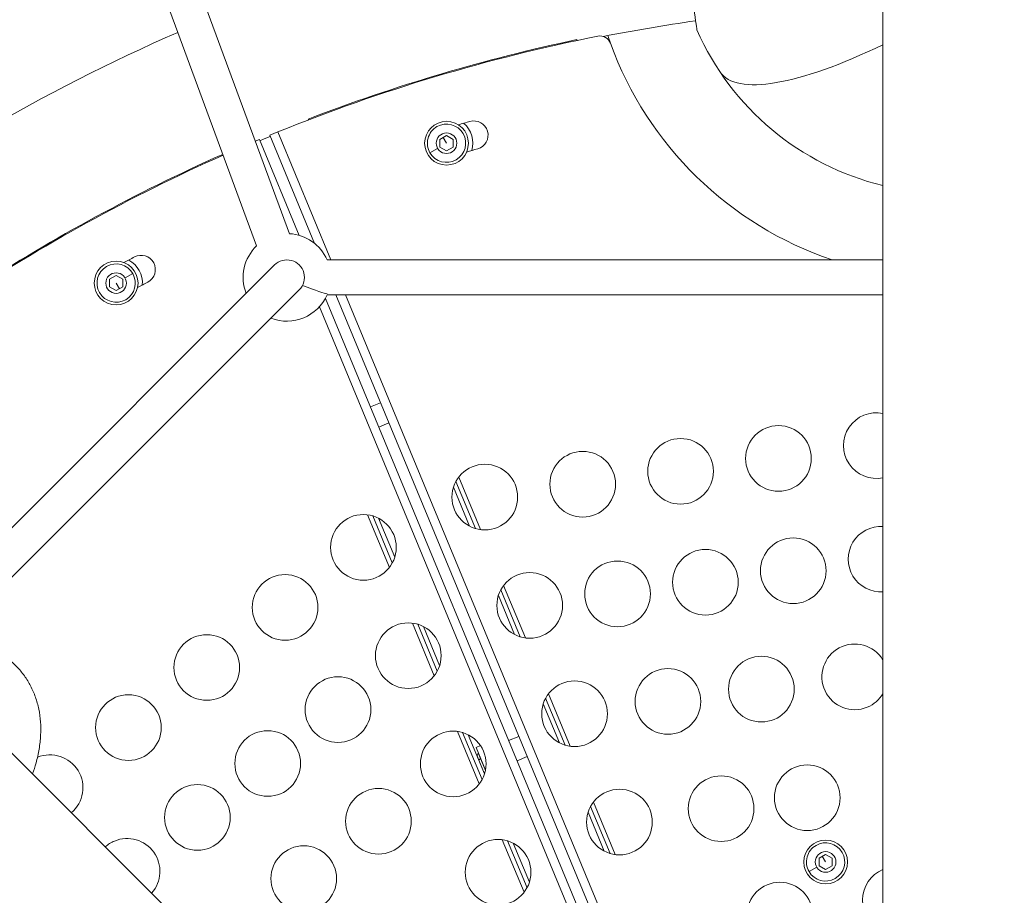
# Model space of a CAD drawing. Units: millimetres. Extents: x -8086 to 8307, y 0 to 3912.
# Drawn here: x -6539 to -6090, y 2264 to 2665 of the extents above; entities that cross this region are included whole.
import ezdxf

# ---------------------------------------------------------------- set-up
doc = ezdxf.new("R2010")
doc.units = ezdxf.units.MM
doc.header["$MEASUREMENT"] = 0
doc.styles.get("Standard").update_dxf_attribs({"font": 'arial.ttf'})
doc.dimstyles.new('ISO-25', dxfattribs={"dimtxt": 2.5, "dimasz": 2.5, "dimexe": 1.25, "dimexo": 0.625, "dimtad": 1, "dimtxsty": 'Standard', "dimcen": 2.5, "dimadec": 0, "dimazin": 0, "dimtfac": 1, "dimtmove": 0, "dimatfit": 3, "dimfxl": 1, "dimarcsym": 0})

# ---------------------------------------------------------------- blocks, each defined once
blk = doc.blocks.new('*D11')
at = {"color": 0, "lineweight": -2, "transparency": 16777216}
for p, q in [((-7737.3, 3494.33), (-7737.3, 3545.58)), ((-7657.3, 3544.33), (-4574.07, 3544.33)), ((-4494.07, 3494.33), (-4494.07, 3545.58))]:
    blk.add_line(p, q, dxfattribs=at)
at = {"color": 0, "transparency": 16777216}
for points in [[(-7657.3, 3557.66), (-7657.3, 3531), (-7737.3, 3544.33)], [(-4574.07, 3557.66), (-4574.07, 3531), (-4494.07, 3544.33)]]:
    blk.add_solid(points, dxfattribs=at)
at = {"layer": 'Defpoints', "color": 0, "transparency": 16777216}
for p in [(-4494.07, 3544.33), (-7737.3, 1857.93), (-4494.07, 1857.93)]:
    blk.add_point(p, dxfattribs=at)
at = {"color": 0, "transparency": 16777216, "insert": (-6115.69, 3676.3), "char_height": 180, "attachment_point": 5}
blk.add_mtext('325', dxfattribs=at)
blk = doc.blocks.new('*D12')
at = {"color": 0, "lineweight": -2, "transparency": 16777216}
for p, q in [((-7785.85, 3479.75), (-7837.1, 3479.75)), ((-7835.85, 3399.75), (-7835.85, 316.71)), ((-7785.85, 236.71), (-7837.1, 236.71))]:
    blk.add_line(p, q, dxfattribs=at)
at = {"color": 0, "transparency": 16777216}
for points in [[(-7849.18, 3399.75), (-7822.51, 3399.75), (-7835.85, 3479.75)], [(-7849.18, 316.71), (-7822.51, 316.71), (-7835.85, 236.71)]]:
    blk.add_solid(points, dxfattribs=at)
at = {"layer": 'Defpoints', "color": 0, "transparency": 16777216}
for p in [(-6110.91, 3479.75), (-7835.85, 236.71), (-6118.2, 236.71)]:
    blk.add_point(p, dxfattribs=at)
at = {"color": 0, "transparency": 16777216, "insert": (-7967.81, 1858.23), "char_height": 180, "attachment_point": 5, "rotation": 90}
blk.add_mtext('325', dxfattribs=at)

msp = doc.modelspace()

# ---------------------------------------------------------------- linework, layer by layer
at = {"color": 0, "linetype": 'Continuous', "lineweight": 0}
for p, q in [((-6144.969, 2847.19), (-6144.969, 2005.379)), ((-6473.238, 2721.692), (-6416.012, 2566.733)), ((-6488.012, 2715.511), (-6431.021, 2561.191)), ((-6284.751, 2654.999), (-6284.834, 2655.394)), ((-6407.446, 2619.12), (-6407.302, 2618.744)), ((-6425.03, 2611.682), (-6421.335, 2613.213)), ((-6397.125, 2554.767), (-6421.335, 2613.213)), ((-6429.683, 2609.755), (-6431.606, 2608.959)), ((-6429.683, 2609.755), (-6411.543, 2565.96)), ((-6404.579, 2562.309), (-6425.03, 2611.682)), ((-6347.284, 2609.802), (-6344.284, 2611.534)), ((-6347.284, 2606.337), (-6347.284, 2609.802)), ((-6344.284, 2608.07), (-6345.784, 2610.668)), ((-6344.284, 2611.534), (-6341.284, 2609.802)), ((-6341.284, 2609.802), (-6341.284, 2606.337)), ((-6348.354, 2605.72), (-6351.862, 2603.695)), ((-6344.284, 2604.605), (-6347.284, 2606.337)), ((-6341.284, 2606.337), (-6344.284, 2604.605)), ((-6446.701, 2602.44), (-6446.865, 2602.808)), ((-6197.506, 1983.979), (-6794.187, 2580.659)), ((-6144.969, 2554.767), (-6398.836, 2554.767)), ((-6594.387, 2380.86), (-6422.823, 2552.424)), ((-6498.176, 2545.89), (-6495.176, 2547.622)), ((-6498.176, 2542.426), (-6498.176, 2545.89)), ((-6495.176, 2547.622), (-6492.176, 2545.89)), ((-6492.176, 2545.89), (-6492.176, 2542.426)), ((-6491.106, 2546.508), (-6487.598, 2548.533)), ((-6583.073, 2369.546), (-6411.509, 2541.11)), ((-6495.176, 2540.694), (-6498.176, 2542.426)), ((-6495.176, 2544.158), (-6493.676, 2541.56)), ((-6492.176, 2542.426), (-6495.176, 2540.694)), ((-6399.618, 2537.171), (-6210.744, 2081.188)), ((-6398.836, 2538.767), (-6144.969, 2538.767)), ((-6144.969, 2538.767), (-6398.836, 2538.767)), ((-6202.316, 2074.003), (-6394.827, 2538.767)), ((-6197.985, 2074), (-6390.498, 2538.767)), ((-6402.355, 2533.327), (-6214.912, 2080.798)), ((-6374.412, 2489.48), (-6379.066, 2487.552)), ((-6370.585, 2480.241), (-6375.239, 2478.314)), ((-6338.697, 2455.518), (-6328.746, 2431.495)), ((-6333.723, 2433.058), (-6341.111, 2450.894)), ((-6340.017, 2453.48), (-6331.121, 2432.003)), ((-6370.355, 2414.26), (-6380.306, 2438.284)), ((-6369.034, 2416.298), (-6377.931, 2437.777)), ((-6375.329, 2436.722), (-6367.94, 2418.884)), ((-6318.196, 2406.025), (-6308.245, 2382.002)), ((-6313.222, 2383.565), (-6320.61, 2401.4)), ((-6319.517, 2403.986), (-6310.62, 2382.509)), ((-6349.854, 2364.767), (-6359.805, 2388.79)), ((-6348.533, 2366.805), (-6357.43, 2388.283)), ((-6354.828, 2387.228), (-6347.439, 2369.39)), ((-6297.695, 2356.531), (-6287.745, 2332.508)), ((-6292.721, 2334.071), (-6300.109, 2351.907)), ((-6299.016, 2354.493), (-6290.12, 2333.016)), ((-6329.353, 2315.273), (-6339.304, 2339.297)), ((-6328.032, 2317.311), (-6336.929, 2338.789)), ((-6334.327, 2337.734), (-6326.939, 2319.897)), ((-6311.269, 2337.04), (-6315.923, 2335.112)), ((-6328.803, 2332.808), (-6330.819, 2331.973)), ((-6326.512, 2321.576), (-6330.819, 2331.973)), ((-6330.319, 2328.153), (-6329.821, 2329.356)), ((-6329.747, 2329.386), (-6329.821, 2329.356)), ((-6329.821, 2329.356), (-6328.802, 2326.896)), ((-6329.487, 2326.146), (-6330.319, 2328.153)), ((-6329.487, 2326.146), (-6328.802, 2326.896)), ((-6327.196, 2320.615), (-6329.487, 2326.146)), ((-6328.802, 2326.896), (-6326.54, 2321.435)), ((-6307.443, 2327.801), (-6312.096, 2325.873)), ((-6327.196, 2320.615), (-6326.777, 2320.441)), ((-6277.194, 2307.037), (-6267.244, 2283.015)), ((-6272.221, 2284.578), (-6279.608, 2302.413)), ((-6278.515, 2304.999), (-6269.619, 2283.522)), ((-6308.852, 2265.78), (-6318.803, 2289.803)), ((-6307.531, 2267.818), (-6316.428, 2289.296)), ((-6313.826, 2288.241), (-6306.438, 2270.403)), ((-6174.165, 2281.388), (-6171.165, 2283.12)), ((-6174.165, 2277.924), (-6174.165, 2281.388)), ((-6171.165, 2279.656), (-6172.665, 2282.254)), ((-6171.165, 2283.12), (-6168.165, 2281.388)), ((-6168.165, 2281.388), (-6168.165, 2277.924)), ((-6175.235, 2277.306), (-6178.743, 2275.281)), ((-6171.165, 2276.192), (-6174.165, 2277.924)), ((-6168.165, 2277.924), (-6171.165, 2276.192))]:
    msp.add_line(p, q, dxfattribs=at)
for centre, radius in [((-6344.284, 2608.07), 10), ((-6344.284, 2608.07), 4.7), ((-6495.176, 2544.158), 10), ((-6495.176, 2544.158), 4.7), ((-6192.684, 2464.028), 15), ((-6237.393, 2458.142), 15), ((-6282.101, 2452.256), 15), ((-6326.81, 2446.37), 15), ((-6382.241, 2423.409), 15), ((-6185.93, 2412.724), 15), ((-6226.056, 2407.442), 15), ((-6266.182, 2402.159), 15), ((-6418.017, 2395.958), 15), ((-6306.309, 2396.876), 15), ((-6361.74, 2373.916), 15), ((-6453.793, 2368.506), 15), ((-6200.502, 2358.613), 15), ((-6243.155, 2352.998), 15), ((-6393.849, 2349.278), 15), ((-6285.808, 2347.383), 15), ((-6489.568, 2341.055), 15), ((-6425.958, 2324.64), 15), ((-6341.24, 2324.422), 15), ((-6179.543, 2308.995), 15), ((-6218.864, 2304.003), 15), ((-6458.067, 2300.002), 15), ((-6375.37, 2298.233), 15), ((-6265.307, 2297.889), 15), ((-6320.739, 2274.929), 15), ((-6171.165, 2279.656), 10), ((-6409.501, 2272.044), 15), ((-6171.165, 2279.656), 4.7), ((-6192.047, 2255.341), 15)]:
    msp.add_circle(centre, radius, dxfattribs=at)
for centre, radius, start, end in [((-6115.691, 1858.292), 813.85, 98.110897, 101.121871), ((-6115.691, 1858.292), 813.85, 98.110897, 101.121871), ((-6115.691, 1858.292), 874.15, 113.699021, 126.891674), ((-6115.56, 2710.225), 125, 203.78728, 256.39239), ((-6115.691, 1858.292), 814.447, 101.289084, 112.041433), ((-6115.691, 1858.292), 814.85, 101.980313, 110.980313), ((-6274.148, 2652.078), 5, 19.99744, 101.28908), ((-6115.691, 2709.743), 163.623, 198.7121, 199.99744), ((-6115.691, 2709.743), 163.623, 199.99744, 251.28962), ((-6115.691, 1858.292), 790.35, 106.005188, 106.402248), ((-6344.284, 2608.07), 12, 343.78884, 49.3847), ((-6331.818, 2611.757), 6.5, 286.00519, 106.00519), ((-6344.284, 2608.07), 8.75, 120, 210), ((-6344.284, 2608.07), 8.75, 210, 120), ((-6115.691, 1858.292), 813.85, 112.322705, 112.677295), ((-6115.691, 1858.292), 813.85, 112.322705, 112.677295), ((-6115.691, 1858.292), 777.35, 106.005188, 106.397642), ((-6115.691, 1858.292), 814.447, 113.950776, 123.710904), ((-6115.691, 1858.292), 814.85, 113.980313, 122.980313), ((-6417.166, 2546.767), 20, 23.57818, 86.6953), ((-6417.166, 2546.767), 20, 133.8432, 201.42182), ((-6115.691, 1858.292), 790.35, 118.005188, 118.402248), ((-6495.176, 2544.158), 12, 355.78884, 61.3847), ((-6483.749, 2550.357), 6.5, 298.00519, 118.00519), ((-6495.176, 2544.158), 8.75, 30, 300), ((-6495.176, 2544.158), 8.75, 300, 30), ((-6115.691, 1858.292), 777.35, 118.005188, 118.397642), ((-6417.166, 2546.767), 20, 248.57818, 336.42182), ((-6147.976, 2469.914), 15, 78.43667, 281.56333), ((-6145.804, 2418.007), 15, 86.80973, 273.19027), ((-6157.85, 2364.229), 15, 30.83008, 292.5), ((-6157.85, 2364.229), 15, 292.5, 329.16992), ((-6525.344, 2313.603), 15, 112.5, 112.56193), ((-6525.344, 2313.603), 15, 310.16829, 112.5), ((-6490.176, 2275.364), 15, 112.5, 131.52712), ((-6490.176, 2275.364), 15, 318.47288, 112.5), ((-6171.165, 2279.656), 8.75, 120, 210), ((-6171.165, 2279.656), 8.75, 210, 120), ((-6139.288, 2262.287), 15, 112.25594, 247.74406)]:
    msp.add_arc(centre, radius, start, end, dxfattribs=at)
for centre, major_axis, ratio, start_param, end_param in [((-6234.619, 2693.882), (4.677, -34.074), 0.000001, -0.0000013, 1.5707947), ((-6115.56, 2710.225), (-103.767, -69.696), 0.277971, 0, 1.103884), ((-6417.166, 2546.767), (-7.391, 3.062), 1, -3.5342709, -0.3926782), ((-6417.166, 2546.767), (18.557, -7.46), 0.0424166, -1.1613484, -0.1405828)]:
    msp.add_ellipse(centre, major_axis=major_axis, ratio=ratio, start_param=start_param, end_param=end_param, dxfattribs=at)
msp.add_open_spline([(-6572.144, 2380.154), (-6570.089, 2380.274), (-6568.047, 2380.268), (-6564.028, 2379.994), (-6562.041, 2379.726), (-6558.197, 2378.932), (-6556.32, 2378.405), (-6552.732, 2377.11), (-6550.999, 2376.338), (-6547.722, 2374.573), (-6546.159, 2373.575), (-6543.235, 2371.377), (-6541.861, 2370.173), (-6539.321, 2367.58), (-6538.15, 2366.189), (-6536.022, 2363.243), (-6535.065, 2361.686), (-6533.371, 2358.425), (-6532.637, 2356.72), (-6531.395, 2353.18), (-6530.892, 2351.343), (-6530.12, 2347.56), (-6529.855, 2345.608), (-6529.567, 2341.622), (-6529.549, 2339.575), (-6529.758, 2335.439), (-6529.988, 2333.34), (-6530.693, 2329.119), (-6531.17, 2326.992), (-6532.232, 2323.199), (-6532.776, 2321.525), (-6533.39, 2319.862)], degree=3, knots=[0, 0, 0, 0, 6.9859896, 6.9859896, 13.9651254, 13.9651254, 20.8457537, 20.8457537, 27.6143267, 27.6143267, 34.2790568, 34.2790568, 40.8725131, 40.8725131, 47.4352842, 47.4352842, 54.0065669, 54.0065669, 60.6299268, 60.6299268, 67.3416688, 67.3416688, 74.1630043, 74.1630043, 81.1050939, 81.1050939, 88.118817, 88.118817, 95.1887644, 95.1887644, 100.7873737, 100.7873737, 100.7873737, 100.7873737], dxfattribs=at)

# ---------------------------------------------------------------- dimensions: what is measured, and where the dimension line sits
dim = msp.add_linear_dim(base=(-4494.073, 3544.331), p1=(-7737.304, 1857.932), p2=(-4494.073, 1857.932), text='325', dimstyle='ISO-25', override={"dimtxt": 180, "dimasz": 80, "dimgap": 40, "dimtad": 2, "dimfxl": 50, "dimfxlon": 1})
dim.commit()
dim.dimension.update_dxf_attribs({"geometry": '*D11', "text_midpoint": (-6115.688, 3676.295)})
dim = msp.add_linear_dim(base=(-7835.846, 236.711), p1=(-6110.914, 3479.753), p2=(-6118.201, 236.711), angle=90, text='325', dimstyle='ISO-25', override={"dimtxt": 180, "dimasz": 80, "dimgap": 40, "dimtad": 2, "dimfxl": 50, "dimfxlon": 1})
dim.commit()
dim.dimension.update_dxf_attribs({"geometry": '*D12', "text_midpoint": (-7967.81, 1858.232)})

doc.saveas('drawing.dxf')
